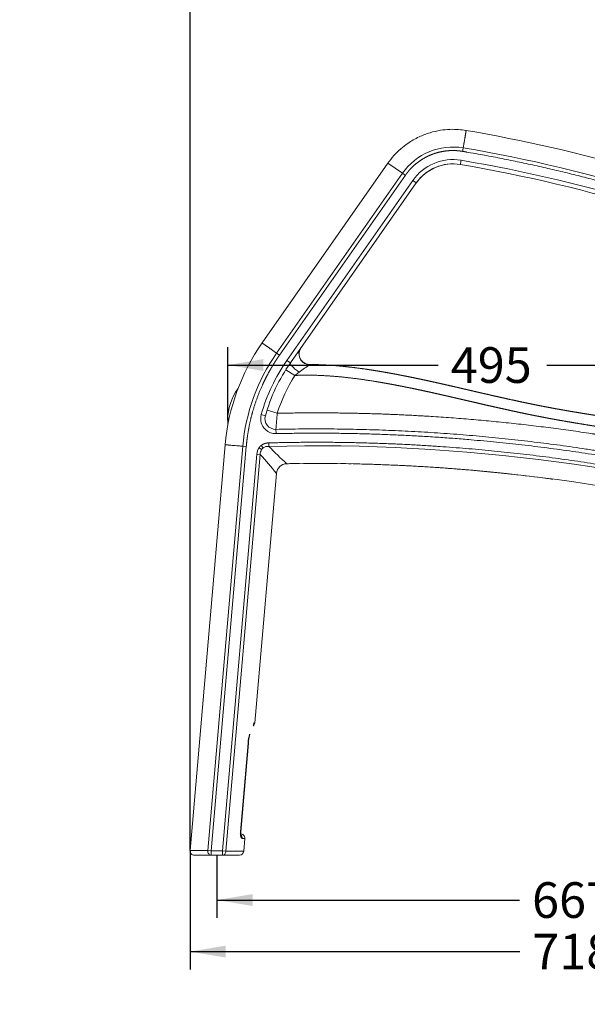
# Model space of a CAD drawing. Units: millimetres. Extents: x 0 to 291, y -84 to 204.
# Drawn here: x 0 to 40, y 97 to 166 of the extents above; entities that cross this region are included whole.
import ezdxf
from ezdxf import colors
from ezdxf.entities.mleader import LeaderData, LeaderLine
from ezdxf.enums import TextEntityAlignment as Align
from ezdxf.math import Vec2, Vec3

# ---------------------------------------------------------------- set-up
doc = ezdxf.new("R2010")
doc.units = ezdxf.units.MM
doc.layers.add('C-1017', color=7, linetype='Continuous')
doc.layers.add('Predeterminado', color=7, linetype='Continuous')
doc.styles.add('SEACAD_Arial', font='arial.ttf')
doc.dimstyles.new('ISO', dxfattribs={"dimtxt": 2.5, "dimasz": 2.5, "dimexe": 1.25, "dimexo": 0, "dimtad": 0, "dimdec": 0, "dimlfac": 13.333333, "dimtxsty": 'SEACAD_Arial', "dimblk1": '_SE_FILLED', "dimblk2": '_SE_FILLED', "dimsah": 1, "dimcen": 1.25, "dimadec": 1, "dimazin": 0, "dimtfac": 0.5, "dimtmove": 0, "dimatfit": 3, "dimfxl": 1, "dimarcsym": 0})

# ---------------------------------------------------------------- blocks, each defined once
blk = doc.blocks.new('_DOT')
at = {"color": 0}
blk.add_line((0, 0), (-1, 0), dxfattribs=at)
at = {"color": 0, "const_width": 0.333}
blk.add_lwpolyline([(-0.1665, 0, 1), (0.1665, 0, 1)], format="xyb", close=True, dxfattribs=at)
blk = doc.blocks.new('SE1')
at = {"layer": 'C-1017', "color": 7, "linetype": 'Continuous', "lineweight": 13}
for p, q in [((25.81, 155.791), (16.99, 143.186)), ((25.81, 155.791), (26.825, 155.082)), ((18.005, 142.476), (26.825, 155.082)), ((18.208, 142.334), (27.028, 154.939)), ((27.548, 154.575), (18.729, 141.97)), ((27.794, 154.403), (18.974, 141.798)), ((27.549, 154.575), (27.548, 154.575)), ((27.548, 154.575), (27.794, 154.403)), ((27.794, 154.403), (27.794, 154.403)), ((27.794, 154.403), (27.794, 154.403)), ((19.687, 142.817), (19.716, 142.859)), ((18.729, 141.97), (18.974, 141.798)), ((20.176, 141.696), (20.324, 141.68)), ((18.651, 141.312), (19.285, 140.912)), ((19.285, 140.912), (19.594, 141.146)), ((16.929, 138.164), (17.218, 138.084)), ((17.338, 138.486), (18.052, 138.259)), ((14.586, 137.415), (14.586, 137.779)), ((17.964, 136.832), (17.958, 137.132)), ((14.4, 136.054), (11.941, 107.61)), ((16.935, 136.011), (17.069, 135.836)), ((17.456, 136.184), (17.463, 135.936)), ((15.634, 135.947), (13.183, 107.606)), ((15.881, 135.926), (13.431, 107.584)), ((14.211, 107.584), (16.615, 135.391)), ((14.458, 107.563), (16.862, 135.37)), ((15.881, 135.926), (15.634, 135.947)), ((16.615, 135.391), (16.862, 135.37)), ((16.777, 135.849), (16.956, 135.719)), ((24.598, 134.685), (24.598, 134.685)), ((16.479, 116.558), (17.99, 134.044)), ((16.475, 116.558), (16.479, 116.558)), ((16.006, 115.148), (15.468, 108.914)), ((15.489, 108.904), (16.029, 115.146)), ((16.029, 115.146), (16.006, 115.148)), ((15.49, 108.912), (15.468, 108.914)), ((15.7, 107.558), (15.778, 108.458)), ((12.24, 107.284), (13.431, 107.284)), ((13.183, 107.606), (13.431, 107.584)), ((13.431, 107.584), (14.211, 107.584)), ((13.431, 107.284), (13.431, 107.584)), ((13.431, 107.284), (14.211, 107.284)), ((14.211, 107.584), (14.458, 107.563)), ((14.211, 107.284), (14.211, 107.584)), ((15.402, 107.284), (14.211, 107.284))]:
    blk.add_line(p, q, dxfattribs=at)
for centre, radius, start, end in [((13.596, 53.441), 106.128, 67.23324, 80.4018), ((30.363, 152.607), 4.318, 80.38371, 145.03128), ((13.406, 52.644), 105.709, 65.40477, 80.37267), ((30.363, 152.607), 3.434, 80.38447, 145.02897), ((13.439, 52.831), 104.636, 65.26729, 80.37344), ((30.363, 152.607), 3.134, 80.38355, 145.02972), ((30.363, 152.607), 3.134, 97.56407, 144.76834), ((30.363, 152.607), 3.134, 80.38561, 97.56407), ((30.363, 152.607), 3.134, 80.38355, 80.38561), ((13.439, 52.831), 104.336, 65.26729, 80.37339), ((-88.18, -9.495), 200.777, 54.98379, 55.05455), ((30.363, 152.607), 3.134, 144.76834, 145.02972), ((28.976, 134.795), 14.63, 145.00276, 175.06277), ((28.984, 134.794), 13.4, 145.01752, 175.06085), ((23.777, 140.651), 4.627, 152.63045, 156.37202), ((20.326, 142.421), 0.756, 161.41723, 268.34761), ((20.33, 142.429), 0.749, 145.01917, 258.13274), ((28.986, 134.793), 12.52, 145.01972, 164.37727), ((28.986, 134.793), 12.219, 145.01917, 164.37778), ((-30.358, 210.209), 85.235, 305.87781, 306.4858), ((-30.579, 210.511), 85.609, 306.46745, 306.48447), ((28.986, 134.793), 11.47, 147.75942, 162.4106), ((18.336, 137.779), 3.75, 144.07123, 180), ((17.941, 137.882), 1.05, 164.37767, 227.03752), ((17.941, 137.882), 0.75, 164.37778, 271.28878), ((100.405, 130.682), 82.7, 174.74344, 175.52532), ((17.941, 137.882), 1.05, 227.03752, 271.28867), ((20.789, 9.62), 126.36, 73.19441, 91.50834), ((17.479, 135.39), 0.618, 147.80801, 181.84821), ((-1.805, 118.399), 25.228, 38.31456, 42.27633), ((17.342, 135.462), 0.464, 126.17886, 146.33582), ((17.402, 135.347), 0.592, 84.14395, 124.3422), ((38.413, 156.493), 29.352, 224.45759, 227.87149), ((18.737, 133.975), 0.75, 90.96271, 175.05907), ((20.918, 10.538), 124.206, 73.48523, 91.02123), ((20.918, 10.538), 124.206, 90.60025, 91.02123), ((19.455, 105.638), 29.096, 90.47838, 91.44001), ((19.587, -89.897), 224.647, 89.36558, 89.49), ((20.918, 10.538), 124.206, 88.93775, 89.27564), ((20.814, 10.104), 124.639, 88.26064, 88.81919), ((27.303, 68.172), 66.211, 83.75086, 84.11133), ((20.805, 10.024), 124.72, 82.56452, 83.69138), ((20.805, 10.024), 124.72, 82.56452, 83.69135), ((27.75, 63.799), 70.499, 82.15136, 82.5058), ((16.18, 116.584), 0.3, 306.56992, 355.05723), ((16.176, 116.584), 0.3, 308.42683, 355.09455), ((18.916, 114.965), 2.915, 146.8597, 149.90098), ((18.916, 114.965), 2.915, 164.05829, 176.38936), ((15.479, 108.484), 0.3, 355.09745, 94.90006), ((15.302, 108.489), 0.295, 354.19538, 48.07108), ((12.24, 107.584), 0.3, 175.0609, 270.5652), ((14.252, 107.516), 0.232, 259.72668, 269.12731), ((15.402, 107.584), 0.3, 269.49427, 355.05725)]:
    blk.add_arc(centre, radius, start, end, dxfattribs=at)
for centre, major_axis, ratio, start_param, end_param in [((17.769, 134.953), (0.863, -1.035), 0.747461, 3.330558, 3.787764), ((13.431, 107.584), (0, -0.3), 0.825519, 4.641144, 6.283185)]:
    blk.add_ellipse(centre, major_axis=major_axis, ratio=ratio, start_param=start_param, end_param=end_param, dxfattribs=at)
for points, degree, knots in [([(31.291, 158.085), (31.098, 158.113), (30.749, 158.161), (30.133, 158.17), (29.463, 158.105), (28.728, 157.936), (27.956, 157.639), (27.269, 157.243), (26.69, 156.793), (26.2, 156.311), (25.943, 155.969), (25.788, 155.76)], 3, [0, 0, 0, 0, 0.084579, 0.180086, 0.287095, 0.406119, 0.537231, 0.67982, 0.781033, 0.887408, 1, 1, 1, 1]), ([(31.084, 156.864), (31.084, 156.864), (31.084, 156.865), (31.084, 156.865), (31.152, 157.264), (31.215, 157.633), (31.266, 157.934), (31.291, 158.085), (31.291, 158.085)], 5, [0, 0, 0, 0, 0, 0, 0.0004163, 0.0004163, 0.0004163, 0.4999823, 0.4999823, 0.4999823, 0.4999823, 0.4999823, 0.4999823]), ([(27.028, 154.939), (27.033, 154.946), (27.037, 154.952), (27.042, 154.959), (27.051, 154.972), (27.061, 154.986), (27.066, 154.992), (27.099, 155.038), (27.134, 155.084), (27.163, 155.122), (27.234, 155.211), (27.308, 155.296), (27.35, 155.344), (27.612, 155.626), (27.906, 155.875), (28.171, 156.058), (28.624, 156.31), (29.11, 156.486), (29.295, 156.541), (29.618, 156.616), (29.945, 156.659), (30.081, 156.67), (30.287, 156.68), (30.492, 156.676), (30.561, 156.673), (30.664, 156.666), (30.767, 156.657), (30.802, 156.653), (30.871, 156.645), (30.939, 156.636), (30.974, 156.631), (31.008, 156.625), (31.043, 156.619)], 5, [0, 0, 0, 0, 0, 0, 0.008582, 0.008582, 0.008582, 0.017345, 0.017345, 0.017345, 0.070011, 0.070011, 0.070011, 0.140023, 0.140023, 0.140023, 0.49007, 0.49007, 0.49007, 0.700112, 0.700112, 0.700112, 0.850056, 0.850056, 0.850056, 0.925028, 0.925028, 0.925028, 0.962514, 0.962514, 0.962514, 1, 1, 1, 1, 1, 1]), ([(31.043, 156.619), (31.051, 156.667), (31.059, 156.715), (31.073, 156.8), (31.08, 156.837), (31.084, 156.864)], 3, [0, 0, 0, 0, 0.5, 0.5, 1, 1, 1, 1]), ([(30.937, 155.993), (30.93, 155.954), (30.924, 155.916), (30.911, 155.844), (30.906, 155.811), (30.897, 155.757), (30.893, 155.735), (30.888, 155.705), (30.887, 155.697), (30.887, 155.697)], 3, [0, 0, 0, 0, 0.25, 0.25, 0.5, 0.5, 0.75, 0.75, 1, 1, 1, 1]), ([(31.043, 156.619), (31.141, 156.603), (31.24, 156.586), (31.338, 156.569), (36.276, 155.711), (41.13, 154.57), (45.807, 153.181), (50.611, 151.445), (55.326, 149.41), (55.532, 149.32), (56.008, 149.112), (56.483, 148.902), (56.755, 148.78), (57.028, 148.658), (57.3, 148.536)], 5, [0, 0, 0, 0, 0, 0, 0.018061, 0.018061, 0.018061, 0.906221, 0.906221, 0.906221, 0.94615, 0.94615, 0.94615, 1, 1, 1, 1, 1, 1]), ([(27.549, 154.575), (27.581, 154.553), (27.613, 154.53), (27.672, 154.489), (27.7, 154.47), (27.745, 154.438), (27.763, 154.425), (27.788, 154.408), (27.794, 154.403), (27.794, 154.403)], 3, [0, 0, 0, 0, 0.25, 0.25, 0.5, 0.5, 0.75, 0.75, 1, 1, 1, 1]), ([(55.066, 147.275), (54.867, 146.744), (54.664, 146.214), (54.457, 145.684), (54.233, 145.131), (54.002, 144.581), (53.991, 144.553), (53.95, 144.457), (53.91, 144.362), (53.88, 144.292), (53.691, 143.85), (53.494, 143.407), (53.321, 143.035), (53.008, 142.404), (52.657, 141.785), (52.504, 141.532), (52.205, 141.067), (51.878, 140.618), (51.72, 140.414), (51.456, 140.093), (51.174, 139.786), (51.064, 139.672), (50.789, 139.397), (50.5, 139.136), (50.323, 138.987), (49.903, 138.654), (49.459, 138.353), (49.2, 138.192), (48.672, 137.896), (48.121, 137.645), (47.842, 137.532), (47.489, 137.407), (47.129, 137.301), (47.058, 137.281), (46.77, 137.203), (46.48, 137.139), (46.261, 137.097), (45.804, 137.023), (45.345, 136.976), (45.106, 136.958), (44.453, 136.926), (43.802, 136.938), (43.391, 136.961), (42.77, 137.013), (42.157, 137.087), (41.947, 137.114), (41.69, 137.149), (41.433, 137.186), (41.388, 137.193), (41.23, 137.216), (41.072, 137.24), (40.963, 137.257), (40.839, 137.276), (40.714, 137.296), (40.695, 137.299), (40.651, 137.305), (40.607, 137.312), (40.577, 137.317), (40.514, 137.327), (40.45, 137.337), (40.417, 137.342), (40.373, 137.349), (40.329, 137.356), (40.299, 137.361), (39.871, 137.428), (39.443, 137.497), (39.026, 137.565), (38.516, 137.651), (38.007, 137.74), (37.916, 137.756), (37.724, 137.79), (37.532, 137.824), (37.434, 137.842), (37.236, 137.878), (37.039, 137.915), (36.94, 137.934), (36.694, 137.981), (36.447, 138.029), (36.299, 138.058), (36.071, 138.103), (35.843, 138.149), (35.762, 138.166), (35.342, 138.252), (34.923, 138.34), (34.585, 138.413), (34.161, 138.505), (33.737, 138.6), (33.648, 138.619), (33.259, 138.707), (32.87, 138.795), (32.57, 138.863), (32.162, 138.958), (31.753, 139.052), (31.647, 139.077), (31.433, 139.126), (31.219, 139.176), (31.112, 139.201), (30.899, 139.251), (30.685, 139.3), (30.578, 139.325), (30.363, 139.375), (30.148, 139.424), (30.048, 139.447), (29.833, 139.496), (29.617, 139.546), (29.511, 139.57), (29.296, 139.618), (29.082, 139.666), (28.978, 139.69), (28.645, 139.764), (28.311, 139.836), (28.085, 139.885), (27.737, 139.959), (27.39, 140.031), (27.269, 140.055), (27.026, 140.104), (26.784, 140.152), (26.662, 140.176), (26.435, 140.22), (26.208, 140.263), (26.102, 140.283), (25.943, 140.312), (25.784, 140.341), (25.73, 140.35), (25.624, 140.369), (25.518, 140.388), (25.465, 140.397), (25.315, 140.423), (25.165, 140.449), (25.069, 140.465), (24.142, 140.618), (23.214, 140.749), (22.382, 140.841), (21.339, 140.916), (20.299, 140.932), (20.089, 140.932), (19.85, 140.93), (19.612, 140.924), (19.582, 140.923), (19.505, 140.92), (19.428, 140.918), (19.38, 140.916), (19.332, 140.914), (19.285, 140.912)], 5, [0, 0, 0, 0, 0, 0, 0.068914, 0.068914, 0.068914, 0.072254, 0.072254, 0.072254, 0.081478, 0.081478, 0.081478, 0.13044, 0.13044, 0.13044, 0.165264, 0.165264, 0.165264, 0.195234, 0.195234, 0.195234, 0.213506, 0.213506, 0.213506, 0.240228, 0.240228, 0.240228, 0.275365, 0.275365, 0.275365, 0.309963, 0.309963, 0.309963, 0.318494, 0.318494, 0.318494, 0.344209, 0.344209, 0.344209, 0.372111, 0.372111, 0.372111, 0.420694, 0.420694, 0.420694, 0.446071, 0.446071, 0.446071, 0.451961, 0.451961, 0.451961, 0.46548, 0.46548, 0.46548, 0.467262, 0.467262, 0.467262, 0.470852, 0.470852, 0.470852, 0.474771, 0.474771, 0.474771, 0.476223, 0.476223, 0.476223, 0.527585, 0.527585, 0.527585, 0.539043, 0.539043, 0.539043, 0.55124, 0.55124, 0.55124, 0.563437, 0.563437, 0.563437, 0.581629, 0.581629, 0.581629, 0.59169, 0.59169, 0.59169, 0.633645, 0.633645, 0.633645, 0.644526, 0.644526, 0.644526, 0.682228, 0.682228, 0.682228, 0.695659, 0.695659, 0.695659, 0.709051, 0.709051, 0.709051, 0.722444, 0.722444, 0.722444, 0.736062, 0.736062, 0.736062, 0.749454, 0.749454, 0.749454, 0.762945, 0.762945, 0.762945, 0.791341, 0.791341, 0.791341, 0.806542, 0.806542, 0.806542, 0.821737, 0.821737, 0.821737, 0.835003, 0.835003, 0.835003, 0.841619, 0.841619, 0.841619, 0.848252, 0.848252, 0.848252, 0.860346, 0.860346, 0.860346, 0.96409, 0.96409, 0.96409, 0.990301, 0.990301, 0.990301, 0.993957, 0.993957, 0.993957, 1, 1, 1, 1, 1, 1]), ([(54.395, 147.621), (54.293, 147.349), (54.19, 147.078), (54.087, 146.806), (53.93, 146.4), (53.77, 145.995), (53.716, 145.861), (53.635, 145.659), (53.553, 145.457), (53.526, 145.39), (53.471, 145.256), (53.416, 145.122), (53.388, 145.055), (53.349, 144.963), (53.311, 144.871), (53.299, 144.844), (53.26, 144.75), (53.22, 144.655), (53.19, 144.587), (53.121, 144.426), (53.052, 144.266), (53.012, 144.174), (52.932, 143.992), (52.85, 143.811), (52.808, 143.721), (52.683, 143.451), (52.554, 143.183), (52.466, 143.006), (52.246, 142.581), (52.01, 142.166), (51.866, 141.927), (51.584, 141.489), (51.279, 141.07), (51.133, 140.881), (50.752, 140.419), (50.336, 139.992), (50.072, 139.749), (49.58, 139.342), (49.053, 138.984), (48.816, 138.837), (48.452, 138.633), (48.077, 138.452), (47.952, 138.396), (47.699, 138.287), (47.443, 138.19), (47.313, 138.144), (46.925, 138.016), (46.529, 137.914), (46.263, 137.858), (45.775, 137.774), (45.281, 137.723), (45.058, 137.707), (44.447, 137.677), (43.832, 137.688), (43.441, 137.709), (42.846, 137.76), (42.25, 137.831), (42.046, 137.857), (41.794, 137.892), (41.542, 137.929), (41.497, 137.935), (41.395, 137.95), (41.294, 137.965), (41.239, 137.974), (41.158, 137.986), (41.076, 137.998), (41.049, 138.003), (40.995, 138.011), (40.94, 138.019), (40.913, 138.024), (40.871, 138.03), (40.83, 138.037), (40.81, 138.04), (40.767, 138.046), (40.723, 138.053), (40.693, 138.058), (40.63, 138.068), (40.566, 138.078), (40.533, 138.083), (40.49, 138.09), (40.446, 138.097), (40.416, 138.101), (40.378, 138.107), (40.341, 138.113), (40.315, 138.117), (40.263, 138.126), (40.211, 138.134), (40.185, 138.138), (40.107, 138.15), (40.03, 138.163), (39.978, 138.171), (39.822, 138.196), (39.667, 138.221), (39.563, 138.238), (39.252, 138.288), (38.942, 138.34), (38.735, 138.375), (38.435, 138.426), (38.136, 138.478), (38.046, 138.494), (37.758, 138.545), (37.47, 138.598), (37.275, 138.634), (36.933, 138.698), (36.591, 138.765), (36.445, 138.793), (36.218, 138.838), (35.992, 138.884), (35.912, 138.901), (35.495, 138.986), (35.079, 139.074), (34.744, 139.146), (34.322, 139.238), (33.9, 139.332), (33.812, 139.351), (33.575, 139.404), (33.338, 139.458), (33.188, 139.492), (32.888, 139.56), (32.588, 139.629), (32.438, 139.664), (32.18, 139.723), (31.923, 139.783), (31.817, 139.807), (31.603, 139.857), (31.389, 139.907), (31.282, 139.932), (31.068, 139.981), (30.854, 140.031), (30.747, 140.056), (30.532, 140.105), (30.316, 140.155), (30.216, 140.178), (30, 140.228), (29.784, 140.277), (29.676, 140.301), (29.461, 140.35), (29.246, 140.398), (29.141, 140.422), (28.806, 140.496), (28.47, 140.569), (28.242, 140.619), (27.891, 140.693), (27.541, 140.765), (27.418, 140.79), (27.174, 140.84), (26.929, 140.888), (26.806, 140.912), (26.576, 140.957), (26.346, 141), (26.239, 141.02), (26.078, 141.05), (25.917, 141.079), (25.863, 141.089), (25.755, 141.108), (25.648, 141.127), (25.594, 141.136), (25.442, 141.163), (25.29, 141.188), (25.192, 141.205), (24.823, 141.266), (24.453, 141.323), (24.18, 141.364), (23.62, 141.441), (23.058, 141.508), (22.77, 141.54), (22.191, 141.595), (21.611, 141.636), (21.32, 141.653), (20.947, 141.669), (20.573, 141.677), (20.49, 141.678), (20.407, 141.679), (20.324, 141.68)], 5, [0, 0, 0, 0, 0, 0, 0.036404, 0.036404, 0.036404, 0.05461, 0.05461, 0.05461, 0.063713, 0.063713, 0.063713, 0.072816, 0.072816, 0.072816, 0.076237, 0.076237, 0.076237, 0.085686, 0.085686, 0.085686, 0.098224, 0.098224, 0.098224, 0.110762, 0.110762, 0.110762, 0.135838, 0.135838, 0.135838, 0.171509, 0.171509, 0.171509, 0.202208, 0.202208, 0.202208, 0.248297, 0.248297, 0.248297, 0.284288, 0.284288, 0.284288, 0.302008, 0.302008, 0.302008, 0.319728, 0.319728, 0.319728, 0.354807, 0.354807, 0.354807, 0.383388, 0.383388, 0.383388, 0.433153, 0.433153, 0.433153, 0.459147, 0.459147, 0.459147, 0.46518, 0.46518, 0.46518, 0.472104, 0.472104, 0.472104, 0.475566, 0.475566, 0.475566, 0.479028, 0.479028, 0.479028, 0.480854, 0.480854, 0.480854, 0.48453, 0.48453, 0.48453, 0.488545, 0.488545, 0.488545, 0.490033, 0.490033, 0.490033, 0.493321, 0.493321, 0.493321, 0.496609, 0.496609, 0.496609, 0.503185, 0.503185, 0.503185, 0.516338, 0.516338, 0.516338, 0.542644, 0.542644, 0.542644, 0.55438, 0.55438, 0.55438, 0.579368, 0.579368, 0.579368, 0.598002, 0.598002, 0.598002, 0.608308, 0.608308, 0.608308, 0.651283, 0.651283, 0.651283, 0.662429, 0.662429, 0.662429, 0.681739, 0.681739, 0.681739, 0.701048, 0.701048, 0.701048, 0.714805, 0.714805, 0.714805, 0.728524, 0.728524, 0.728524, 0.742242, 0.742242, 0.742242, 0.756191, 0.756191, 0.756191, 0.769909, 0.769909, 0.769909, 0.783729, 0.783729, 0.783729, 0.812816, 0.812816, 0.812816, 0.828386, 0.828386, 0.828386, 0.84395, 0.84395, 0.84395, 0.857539, 0.857539, 0.857539, 0.864316, 0.864316, 0.864316, 0.87111, 0.87111, 0.87111, 0.883498, 0.883498, 0.883498, 0.917702, 0.917702, 0.917702, 0.953734, 0.953734, 0.953734, 0.989766, 0.989766, 0.989766, 1, 1, 1, 1, 1, 1]), ([(18.005, 142.476), (18.005, 142.477), (18.004, 142.477), (18.004, 142.477), (17.674, 142.708), (17.368, 142.922), (17.118, 143.097), (16.992, 143.185), (16.99, 143.186)], 5, [0, 0, 0, 0, 0, 0, 0.0004163, 0.0004163, 0.0004163, 0.4982365, 0.4982365, 0.4982365, 0.4982365, 0.4982365, 0.4982365]), ([(15.881, 135.926), (15.883, 135.95), (15.885, 135.974), (15.887, 135.998), (15.892, 136.046), (15.896, 136.095), (15.899, 136.119), (15.916, 136.287), (15.936, 136.455), (15.955, 136.599), (16.06, 137.315), (16.214, 138.022), (16.369, 138.582), (16.652, 139.421), (17.003, 140.231), (17.131, 140.506), (17.336, 140.913), (17.558, 141.309), (17.634, 141.441), (17.789, 141.701), (17.952, 141.957), (18.036, 142.084), (18.121, 142.21), (18.208, 142.334)], 5, [0, 0, 0, 0, 0, 0, 0.017456, 0.017456, 0.017456, 0.034964, 0.034964, 0.034964, 0.140008, 0.140008, 0.140008, 0.560026, 0.560026, 0.560026, 0.780013, 0.780013, 0.780013, 0.890006, 0.890006, 0.890006, 1, 1, 1, 1, 1, 1]), ([(18.208, 142.334), (18.168, 142.362), (18.128, 142.39), (18.058, 142.439), (18.027, 142.461), (18.005, 142.476)], 3, [0, 0, 0, 0, 0.5, 0.5, 1, 1, 1, 1]), ([(18.967, 141.781), (18.962, 141.759), (18.97, 141.73), (19.012, 141.649), (19.056, 141.592), (19.173, 141.468), (19.248, 141.401), (19.413, 141.269), (19.504, 141.204), (19.594, 141.146)], 3, [0.058392, 0.058392, 0.058392, 0.058392, 0.25, 0.25, 0.5, 0.5, 0.75, 0.75, 0.9999988, 0.9999988, 0.9999988, 0.9999988]), ([(55.906, 133.394), (55.576, 133.487), (55.246, 133.58), (54.916, 133.671), (54.378, 133.818), (53.839, 133.963), (53.629, 134.018), (51.994, 134.449), (50.352, 134.853), (48.914, 135.185), (45.485, 135.924), (42.032, 136.546), (40.023, 136.866), (34.447, 137.643), (28.834, 138.114), (25.24, 138.289), (21.647, 138.337), (18.052, 138.259)], 5, [0, 0, 0, 0, 0, 0, 0.04475, 0.04475, 0.04475, 0.072767, 0.072767, 0.072767, 0.265397, 0.265397, 0.265397, 0.530793, 0.530793, 0.530793, 1, 1, 1, 1, 1, 1]), ([(14.671, 137.809), (14.651, 137.806), (14.634, 137.803), (14.598, 137.793), (14.586, 137.786), (14.586, 137.779)], 3, [0.2123356, 0.2123356, 0.2123356, 0.2123356, 0.5, 0.5, 1, 1, 1, 1]), ([(17.958, 137.132), (25.214, 137.295), (32.467, 136.942), (39.723, 136.064), (47.321, 134.588), (54.799, 132.537), (55.27, 132.406), (55.739, 132.273), (56.209, 132.138)], 5, [0, 0, 0, 0, 0, 0, 0.937049, 0.937049, 0.937049, 1, 1, 1, 1, 1, 1]), ([(17.964, 136.832), (22.53, 136.935), (27.095, 136.833), (31.661, 136.523), (38.761, 135.72), (45.778, 134.422), (48.291, 133.891), (51.067, 133.23), (53.827, 132.491), (54.101, 132.416), (54.673, 132.26), (55.243, 132.101), (55.538, 132.018), (55.832, 131.934), (56.127, 131.85)], 5, [0, 0, 0, 0, 0, 0, 0.591021, 0.591021, 0.591021, 0.92347, 0.92347, 0.92347, 0.960467, 0.960467, 0.960467, 1, 1, 1, 1, 1, 1]), ([(15.634, 135.947), (15.62, 135.949), (15.607, 135.95), (15.551, 135.955), (15.509, 135.958), (15.384, 135.969), (15.303, 135.976), (15.148, 135.989), (15.073, 135.996), (14.933, 136.008), (14.866, 136.014), (14.743, 136.024), (14.687, 136.029), (14.624, 136.035), (14.612, 136.036), (14.589, 136.038), (14.556, 136.041), (14.526, 136.043), (14.473, 136.048), (14.446, 136.05), (14.41, 136.053), (14.4, 136.054), (14.4, 136.054)], 3, [0, 0, 0, 0, 0.0099007, 0.0099007, 0.0418393, 0.0418393, 0.1057167, 0.1057167, 0.1695941, 0.1695941, 0.2334715, 0.2334715, 0.2973488, 0.2973488, 0.3133182, 0.3133182, 0.3292875, 0.3612262, 0.3612262, 0.4251036, 0.4251036, 0.4874177, 0.4874177, 0.4874177, 0.4874177]), ([(17.456, 136.184), (17.436, 136.183), (17.416, 136.182), (17.395, 136.181), (17.309, 136.173), (17.223, 136.155), (17.157, 136.135), (17.072, 136.1), (16.988, 136.049), (16.97, 136.037), (16.953, 136.025), (16.935, 136.011)], 5, [0, 0, 0, 0, 0, 0, 0.1953, 0.1953, 0.1953, 0.830321, 0.830321, 0.830321, 1, 1, 1, 1, 1, 1]), ([(57.393, 130.821), (56.831, 130.986), (56.27, 131.149), (55.708, 131.311), (54.863, 131.549), (54.017, 131.781), (53.736, 131.857), (50.35, 132.766), (46.94, 133.556), (43.79, 134.181), (36.667, 135.36), (29.473, 136.027), (25.467, 136.239), (21.462, 136.291), (17.456, 136.184)], 5, [0, 0, 0, 0, 0, 0, 0.072153, 0.072153, 0.072153, 0.108249, 0.108249, 0.108249, 0.50492, 0.50492, 0.50492, 1, 1, 1, 1, 1, 1]), ([(16.385, 116.434), (16.39, 116.458), (16.4, 116.498), (16.415, 116.542), (16.428, 116.563), (16.434, 116.566), (16.436, 116.566)], 3, [0.8008903, 0.8008903, 0.8008903, 0.8008903, 0.8424314, 0.8757775, 0.9099879, 0.9340612, 0.9340612, 0.9340612, 0.9340612]), ([(16.029, 115.146), (16.034, 115.213), (16.042, 115.299), (16.058, 115.428), (16.076, 115.52), (16.098, 115.606), (16.125, 115.694), (16.126, 115.736), (16.121, 115.764)], 3, [0, 0, 0, 0, 0.0902293, 0.1355919, 0.1812168, 0.2280642, 0.277892, 0.3658714, 0.3658714, 0.3658714, 0.3658714]), ([(15.468, 108.914), (15.465, 108.887), (15.464, 108.86), (15.463, 108.833), (15.464, 108.776), (15.468, 108.719), (15.472, 108.69), (15.479, 108.648), (15.49, 108.606), (15.493, 108.594), (15.5, 108.573), (15.508, 108.551), (15.512, 108.541), (15.522, 108.521), (15.534, 108.501), (15.542, 108.491), (15.554, 108.476), (15.573, 108.464), (15.58, 108.461), (15.588, 108.459), (15.595, 108.459)], 5, [0, 0, 0, 0, 0, 0, 0.29141, 0.29141, 0.29141, 0.602897, 0.602897, 0.602897, 0.730449, 0.730449, 0.730449, 0.832819, 0.832819, 0.832819, 0.947123, 0.947123, 0.947123, 1, 1, 1, 1, 1, 1]), ([(15.497, 108.713), (15.497, 108.713), (15.497, 108.714), (15.495, 108.725), (15.49, 108.757), (15.485, 108.823), (15.488, 108.877), (15.49, 108.912)], 3, [0.5633337, 0.5633337, 0.5633337, 0.5633337, 0.57792, 0.6142682, 0.712766, 0.8408946, 1, 1, 1, 1]), ([(15.595, 108.459), (15.641, 108.459), (15.681, 108.459), (15.713, 108.459), (15.751, 108.459), (15.771, 108.458), (15.776, 108.458), (15.778, 108.458), (15.778, 108.458)], 5, [0, 0, 0, 0, 0, 0, 0.3265905, 0.3265905, 0.3265905, 0.4999893, 0.4999893, 0.4999893, 0.4999893, 0.4999893, 0.4999893]), ([(13.183, 107.606), (13.126, 107.606), (13.015, 107.606), (12.859, 107.606), (12.684, 107.607), (12.499, 107.607), (12.249, 107.608), (12.012, 107.61), (11.905, 107.61), (12.012, 107.61), (12.249, 107.608), (12.499, 107.607), (12.707, 107.607), (12.937, 107.606), (13.099, 107.606), (13.183, 107.606)], 3, [0, 0, 0, 0, 0.043405, 0.084724, 0.123982, 0.188569, 0.249234, 0.374713, 0.499958, 0.625223, 0.750689, 0.811368, 0.875963, 0.935601, 1, 1, 1, 1]), ([(14.211, 107.284), (14.242, 107.284), (14.273, 107.291), (14.33, 107.319), (14.357, 107.339), (14.402, 107.39), (14.421, 107.421), (14.448, 107.489), (14.456, 107.525), (14.458, 107.563)], 3, [0, 0, 0, 0, 0.25, 0.25, 0.5, 0.5, 0.75, 0.75, 1, 1, 1, 1]), ([(14.458, 107.563), (14.515, 107.563), (14.626, 107.563), (14.782, 107.562), (14.958, 107.562), (15.143, 107.561), (15.392, 107.56), (15.629, 107.559), (15.7, 107.558), (15.7, 107.558), (15.7, 107.558)], 3, [0, 0, 0, 0, 0.0434395, 0.0847699, 0.1240165, 0.1886069, 0.2492771, 0.3747328, 0.4999692, 0.5000021, 0.5000021, 0.5000021, 0.5000021])]:
    blk.add_open_spline(points, degree=degree, knots=knots, dxfattribs=at)
for points, degree in [([(20.105, 141.703), (20.12, 141.702), (20.134, 141.7), (20.148, 141.699), (20.162, 141.697), (20.176, 141.696)], 5), ([(16.935, 136.011), (16.884, 135.973), (16.843, 135.932), (16.807, 135.891), (16.777, 135.849)], 4), ([(24.598, 134.685), (26.501, 134.628), (28.403, 134.533), (30.304, 134.403), (32.202, 134.236), (34.096, 134.033)], 5)]:
    blk.add_open_spline(points, degree=degree, dxfattribs=at)
blk = doc.blocks.new('DMBLK8')
at = {"layer": 'Predeterminado', "linetype": 'Continuous', "lineweight": 25}
for points in [[(17.086, 142.057), (14.586, 141.64), (17.086, 141.224)], [(49.201, 142.057), (49.201, 141.224), (51.701, 141.64)]]:
    blk.add_hatch(color=7, dxfattribs=at).paths.add_polyline_path(points)
at = {"layer": 'Predeterminado', "color": 7, "linetype": 'Continuous', "lineweight": 25}
for p, q in [((14.586, 137.779), (14.586, 142.89)), ((14.586, 141.64), (29.334, 141.64)), ((36.953, 141.64), (51.701, 141.64)), ((51.701, 141.677), (51.701, 140.39))]:
    blk.add_line(p, q, dxfattribs=at)
at = {"layer": 'Predeterminado', "color": 7, "linetype": 'Continuous', "lineweight": 25, "style": 'SEACAD_Arial'}
blk.add_text('495', height=2.5, dxfattribs=at).set_placement((30.209, 142.89), align=Align.TOP_LEFT)
blk = doc.blocks.new('_SE_FILLED')
at = {"color": 0}
blk.add_line((0, 0), (-1, 0), dxfattribs=at)
blk.add_solid([(0, 0), (-1, -0.1665), (-1, 0.1665), (0, 0)], dxfattribs=at)
blk = doc.blocks.new('DMBLK15')
at = {"layer": 'Predeterminado', "linetype": 'Continuous', "lineweight": 25}
for points in [[(14.441, 100.108), (14.441, 100.942), (11.941, 100.525)], [(63.281, 100.108), (65.781, 100.525), (63.281, 100.942)]]:
    blk.add_hatch(color=7, dxfattribs=at).paths.add_polyline_path(points)
at = {"layer": 'Predeterminado', "color": 7, "linetype": 'Continuous', "lineweight": 25}
for p, q in [((11.941, 107.61), (11.941, 99.275)), ((65.781, 107.655), (65.781, 99.275)), ((11.941, 100.525), (35.051, 100.525)), ((42.671, 100.525), (65.781, 100.525))]:
    blk.add_line(p, q, dxfattribs=at)
at = {"layer": 'Predeterminado', "color": 7, "linetype": 'Continuous', "lineweight": 25, "style": 'SEACAD_Arial'}
blk.add_text('718', height=2.5, dxfattribs=at).set_placement((35.926, 101.775), align=Align.TOP_LEFT)
blk = doc.blocks.new('DMBLK16')
at = {"layer": 'Predeterminado', "linetype": 'Continuous', "lineweight": 25}
for points in [[(16.321, 103.724), (16.321, 104.557), (13.821, 104.14)], [(61.369, 103.724), (63.869, 104.14), (61.369, 104.557)]]:
    blk.add_hatch(color=7, dxfattribs=at).paths.add_polyline_path(points)
at = {"layer": 'Predeterminado', "color": 7, "linetype": 'Continuous', "lineweight": 25}
for p, q in [((13.821, 107.284), (13.821, 102.89)), ((63.869, 107.284), (63.869, 102.89)), ((13.821, 104.14), (35.035, 104.14)), ((42.654, 104.14), (63.869, 104.14))]:
    blk.add_line(p, q, dxfattribs=at)
at = {"layer": 'Predeterminado', "color": 7, "linetype": 'Continuous', "lineweight": 25, "style": 'SEACAD_Arial'}
blk.add_text('667', height=2.5, dxfattribs=at).set_placement((35.91, 105.39), align=Align.TOP_LEFT)
blk = doc.blocks.new('DMBLK17')
at = {"layer": 'Predeterminado', "linetype": 'Continuous', "lineweight": 25}
for points in [[(14.441, 170.76), (11.941, 170.344), (14.441, 169.927)], [(63.468, 170.76), (63.468, 169.927), (65.968, 170.344)]]:
    blk.add_hatch(color=7, dxfattribs=at).paths.add_polyline_path(points)
at = {"layer": 'Predeterminado', "color": 7, "linetype": 'Continuous', "lineweight": 25}
for p, q in [((11.941, 107.61), (11.941, 171.594)), ((65.968, 163.292), (65.968, 171.594)), ((11.941, 170.344), (35.144, 170.344)), ((42.764, 170.344), (65.968, 170.344))]:
    blk.add_line(p, q, dxfattribs=at)
at = {"layer": 'Predeterminado', "color": 7, "linetype": 'Continuous', "lineweight": 25, "style": 'SEACAD_Arial'}
blk.add_text('720', height=2.5, dxfattribs=at).set_placement((36.019, 171.594), align=Align.TOP_LEFT)

msp = doc.modelspace()

# ---------------------------------------------------------------- block references
at = {"layer": 'Predeterminado'}
msp.add_blockref('SE1', (0, 0), dxfattribs=at)

# ---------------------------------------------------------------- dimensions: what is measured, and where the dimension line sits
at = {"layer": 'Predeterminado', "color": 7, "linetype": 'Continuous', "lineweight": 25}
for base, p1, p2, picture, middle in [((65.96759, 170.34356), (11.94095, 107.61002), (65.96759, 163.29158), 'DMBLK17', (38.95427, 170.34356)), ((51.70064, 141.64018), (14.58597, 137.77948), (51.70064, 141.67653), 'DMBLK8', (33.14331, 141.64018))]:
    dim = msp.add_linear_dim(base=base, p1=p1, p2=p2, text='\\A1;<>', dimstyle='ISO', dxfattribs=at)
    dim.commit()
    dim.dimension.update_dxf_attribs({"geometry": picture, "text_midpoint": middle, "dimtype": 160})
for base, p1, p2, angle, picture, middle in [((11.94095, 100.52504), (11.94095, 107.61002), (65.78068, 107.65482), 0.0476716, 'DMBLK15', (38.86081, 100.52504)), ((13.82071, 104.14018), (13.82071, 107.28418), (63.86855, 107.28418), 0, 'DMBLK16', (38.84463, 104.14018))]:
    dim = msp.add_linear_dim(base=base, p1=p1, p2=p2, angle=angle, text='\\A1;<>', dimstyle='ISO', dxfattribs=at)
    dim.commit()
    dim.dimension.update_dxf_attribs({"geometry": picture, "text_midpoint": middle, "dimtype": 161})

# ---------------------------------------------------------------- leaders
ml = msp.add_multileader_mtext('Standard', dxfattribs=at)
ml.set_content('{\\pxsm0.9;\\fArial|b0||i0||c0|p34;\\W1.;C-1017\\P}', color=256)
ml.set_leader_properties()
ml.set_arrow_properties(name='DOT')
ml.build(insert=Vec2(0, 0))
ml.multileader.update_dxf_attribs({"leader_type": 0, "dogleg_length": 0})
ctx = ml.context
ctx.base_point, ctx.landing_gap_size = Vec3(6.98603, 198.84537), 1.4
notes = []
notes.append((ctx, [(0, (0, 0, 0), (0, 0), (1, 0), 1, [])]))
ctx.mtext.insert = Vec3(8.98603, 200.87937)
ml = msp.add_multileader_mtext('Standard', dxfattribs=at)
ml.set_content('{\\pxsm0.9;\\fArial TUR|b0||i0||c0|p34;\\W1.;Banco ALVIUM\\P}', color=256)
ml.set_leader_properties()
ml.set_arrow_properties(name='DOT')
ml.build(insert=Vec2(0, 0))
ml.multileader.update_dxf_attribs({"leader_type": 0, "dogleg_length": 0, "arrow_head_size": 2.5})
ctx = ml.context
ctx.base_point, ctx.char_height, ctx.arrow_head_size, ctx.landing_gap_size = Vec3(6.63944, 192.24233), 2.5, 2.5, 0.875
notes.append((ctx, [(0, (0, 0, 0), (0, 0), (1, 0), 1, [])]))
ctx.mtext.insert = Vec3(8.63944, 193.51358)
ml = msp.add_multileader_mtext('Standard', dxfattribs=at)
ml.set_content('{\\pxsm0.9;\\fArial|b0||i0||c0|p34;\\W1.;Revision: 01 - 22/9/2016\\P}', color=256)
ml.set_leader_properties()
ml.set_arrow_properties(name='DOT')
ml.build(insert=Vec2(0, 0))
ml.multileader.update_dxf_attribs({"leader_type": 0, "dogleg_length": 0, "arrow_head_size": 2})
ctx = ml.context
ctx.base_point, ctx.char_height, ctx.arrow_head_size, ctx.landing_gap_size = Vec3(7.13738, 188.10071), 2, 2, 0.7
notes.append((ctx, [(0, (0, 0, 0), (0, 0), (1, 0), 1, [])]))
ctx.mtext.insert = Vec3(9.13738, 189.11771)
ml = msp.add_multileader_mtext('Standard', dxfattribs=at)
ml.set_content('{\\pxsm0.9;\\fArial|b0||i0||c0|p34;\\W1.;Polietileno de gran callidad.\\PEcológico y reciclable.\\PExcelente comportamiento a los\\Prayos UV y ambientes marinos.\\PGran resisténcia a agentes químicos\\Pe impactos.\\PInalterable frente a parásitos, hongos\\Po ataques microbiológicos.\\PSin mantenimiento.\\PAntigrafitti y fácil de limpiar.\\PEconómico y duradero.\\P}', color=256)
ml.set_leader_properties()
ml.set_arrow_properties(name='DOT')
ml.build(insert=Vec2(0, 0))
ml.multileader.update_dxf_attribs({"leader_type": 0, "dogleg_length": 0, "arrow_head_size": 2.5})
ctx = ml.context
ctx.base_point, ctx.char_height, ctx.arrow_head_size, ctx.landing_gap_size = Vec3(224.11903, 174.03189), 2.5, 2.5, 0.875
notes.append((ctx, [(0, (0, 0, 0), (0, 0), (1, 0), 1, [])]))
ctx.mtext.insert = Vec3(226.11903, 175.64814)
ml = msp.add_multileader_mtext('Standard', dxfattribs=at)
ml.set_content('{\\pxsm0.9;\\fArial|b0||i0||c0|p34;\\W1.;High quality polyethylene.\\PEcological and recyclable.\\PUV resistant and to marine\\Penvironments.\\PHigh resistance to chemical \\Pagents and impacts.\\PUnchangeable against parasites \\Por microbiological atacks.\\PWithout maintenance.\\PAntigraffiti and easy to clean.\\PEconomic and durable.\\P}', color=256)
ml.set_leader_properties()
ml.set_arrow_properties(name='DOT')
ml.build(insert=Vec2(0, 0))
ml.multileader.update_dxf_attribs({"leader_type": 0, "dogleg_length": 0, "arrow_head_size": 2.5})
ctx = ml.context
ctx.base_point, ctx.char_height, ctx.arrow_head_size, ctx.landing_gap_size = Vec3(225.094, 124.02357), 2.5, 2.5, 0.875
notes.append((ctx, [(0, (0, 0, 0), (0, 0), (1, 0), 1, [])]))
ctx.mtext.insert = Vec3(227.094, 125.29357)
for ctx, leaders in notes:
    for number, flags, end, landing, length, lines in leaders:
        leader = LeaderData()
        leader.index, (leader.has_last_leader_line, leader.has_dogleg_vector, leader.attachment_direction) = number, flags
        leader.last_leader_point, leader.dogleg_vector, leader.dogleg_length = Vec3(end), Vec3(landing), length
        for number, points, colour, breaks in lines:
            line = LeaderLine()
            line.index, line.vertices, line.color, line.breaks = number, Vec3.list(points), colors.encode_raw_color(colour), breaks
            leader.lines.append(line)
        ctx.leaders.append(leader)

doc.saveas('drawing.dxf')
